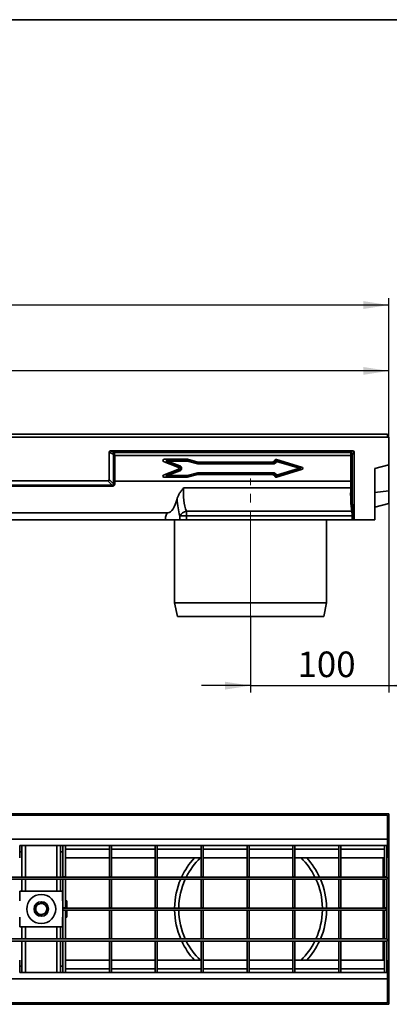
# Model space of a CAD drawing. Units: millimetres. Extents: x 40 to 2075, y -24 to 1455.
# Drawn here: x 937 to 1204, y 742 to 1455 of the extents above; entities that cross this region are included whole.
import ezdxf

# ---------------------------------------------------------------- set-up
doc = ezdxf.new("R2010")
doc.units = ezdxf.units.MM
doc.header["$LTSCALE"] = 5
doc.linetypes.add('SLD-Осевая', pattern=[19.05, 15.24, -1.27, 1.27, -1.27])
doc.linetypes.add('SLD-Сплошная', pattern=[0])
doc.layers.add('FORMAT', color=7, linetype='SLD-Сплошная')
doc.styles.add('SLDTEXTSTYLE0', font='calibrii.ttf')
doc.styles.add('SLDTEXTSTYLE5', font='calibri.ttf')
doc.dimstyles.new('SLDDIMSTYLE0', dxfattribs={"dimtxt": 18.520833, "dimasz": 18.520833, "dimexe": 0, "dimexo": 0.0625, "dimgap": 4.630208, "dimtad": 2, "dimrnd": 1e-09, "dimzin": 12, "dimdsep": 46, "dimtxsty": 'SLDTEXTSTYLE0', "dimsah": 1, "dimcen": 0.09, "dimadec": 0, "dimazin": 3, "dimtfac": 1, "dimtofl": 0, "dimtmove": 0, "dimatfit": 3, "dimfxl": 1, "dimfrac": 2, "dimtolj": 1, "dimtzin": 12, "dimarcsym": 0})
doc.dimstyles.new('SLDDIMSTYLE1', dxfattribs={"dimtxt": 18.520833, "dimasz": 18.520833, "dimexe": 0, "dimexo": 0.0625, "dimgap": 4.630208, "dimtad": 2, "dimrnd": 1e-09, "dimzin": 12, "dimdsep": 46, "dimtxsty": 'SLDTEXTSTYLE0', "dimsah": 1, "dimcen": 0.09, "dimadec": 0, "dimazin": 3, "dimtfac": 1, "dimtmove": 0, "dimatfit": 0, "dimfxl": 1, "dimfrac": 2, "dimtolj": 1, "dimtzin": 12, "dimarcsym": 0})

# ---------------------------------------------------------------- blocks, each defined once
blk = doc.blocks.new('_D')
at = {"layer": 'FORMAT', "color": 7, "transparency": 16777216}
for p, q in [((203.9, 1152.8), (203.9, 1205.7)), ((1203.9, 1152.8), (1203.9, 1205.7)), ((1203.9, 1200.7), (203.9, 1200.7))]:
    blk.add_line(p, q, dxfattribs=at)
for points in [[(203.9, 1200.7), (222.43, 1197.85), (222.43, 1203.55)], [(1203.9, 1200.7), (1185.38, 1203.55), (1185.38, 1197.85)]]:
    blk.add_solid(points, dxfattribs=at)
at = {"layer": 'FORMAT', "color": 7, "transparency": 16777216, "insert": (682.58, 1225.4), "char_height": 18.521, "attachment_point": 1, "style": 'SLDTEXTSTYLE5'}
blk.add_mtext('1000', dxfattribs=at)
blk = doc.blocks.new('_D_1')
at = {"layer": 'FORMAT', "color": 7, "transparency": 16777216}
for p, q in [((195.9, 1128.66), (195.9, 1253.38)), ((1203.9, 1248.38), (195.9, 1248.38)), ((1203.9, 1152.8), (1203.9, 1253.38))]:
    blk.add_line(p, q, dxfattribs=at)
for points in [[(195.9, 1248.38), (214.43, 1245.53), (214.43, 1251.23)], [(1203.9, 1248.38), (1185.38, 1251.23), (1185.38, 1245.53)]]:
    blk.add_solid(points, dxfattribs=at)
at = {"layer": 'FORMAT', "color": 7, "transparency": 16777216, "insert": (682.58, 1273.08), "char_height": 18.521, "attachment_point": 1, "style": 'SLDTEXTSTYLE5'}
blk.add_mtext('1008', dxfattribs=at)
blk = doc.blocks.new('_D_2')
at = {"layer": 'FORMAT', "color": 7, "transparency": 16777216}
for p, q in [((1203.9, 1104.8), (1203.9, 967.8)), ((1103.9, 1022.8), (1103.9, 967.8)), ((1103.9, 972.8), (1068.29, 972.8)), ((1103.9, 972.8), (1203.9, 972.8)), ((1203.9, 972.8), (1239.52, 972.8))]:
    blk.add_line(p, q, dxfattribs=at)
for points in [[(1103.9, 972.8), (1085.38, 975.65), (1085.38, 969.95)], [(1203.9, 972.8), (1222.43, 969.95), (1222.43, 975.65)]]:
    blk.add_solid(points, dxfattribs=at)
at = {"layer": 'FORMAT', "color": 7, "transparency": 16777216, "insert": (1137.83, 997.5), "char_height": 18.521, "attachment_point": 1, "style": 'SLDTEXTSTYLE5'}
blk.add_mtext('100', dxfattribs=at)

msp = doc.modelspace()

# ---------------------------------------------------------------- linework, layer by layer
at = {"color": 7, "linetype": 'SLD-Сплошная', "lineweight": 35}
for p, q in [((1203.904, 1152.801), (203.904, 1152.801)), ((1202.904, 1154.801), (204.904, 1154.801)), ((1202.904, 1152.801), (1202.904, 1154.801)), ((1203.904, 1152.801), (1203.904, 1132.801)), ((1001.629, 1141.846), (1001.629, 1122.016)), ((1004.364, 1140.521), (1001.629, 1141.846)), ((1002.63, 1142.801), (1177.919, 1142.801)), ((1002.63, 1142.801), (1005.304, 1141.505)), ((1005.304, 1141.505), (1176.624, 1141.505)), ((1176.624, 1141.505), (1177.919, 1142.801)), ((1178.904, 1141.816), (1177.609, 1140.521)), ((1178.904, 1092.801), (1178.904, 1141.816)), ((1004.665, 1120.801), (1004.665, 1139.536)), ((1004.665, 1139.536), (1005.605, 1139.536)), ((1005.605, 1139.536), (1176.478, 1139.536)), ((1005.605, 1139.536), (1005.605, 1120.801)), ((1043.433, 1134.407), (1041.32, 1134.791)), ((1051.186, 1131.091), (1041.32, 1134.791)), ((1041.665, 1136.697), (1043.779, 1136.314)), ((1041.665, 1136.697), (1058.257, 1136.697)), ((1043.433, 1134.407), (1043.779, 1135.329)), ((1052.278, 1131.091), (1043.433, 1134.407)), ((1043.779, 1136.314), (1058.207, 1136.314)), ((1043.779, 1136.314), (1043.779, 1135.329)), ((1043.779, 1135.329), (1052.623, 1132.013)), ((1058.077, 1135.329), (1043.779, 1135.329)), ((1058.207, 1136.314), (1058.077, 1135.329)), ((1065.541, 1133.329), (1058.077, 1135.329)), ((1058.257, 1136.697), (1058.207, 1136.314)), ((1058.207, 1136.314), (1065.671, 1134.314)), ((1058.257, 1136.697), (1065.721, 1134.697)), ((1065.671, 1134.314), (1065.541, 1133.329)), ((1065.721, 1134.697), (1065.671, 1134.314)), ((1065.671, 1134.314), (1120.036, 1134.314)), ((1065.721, 1134.697), (1119.653, 1134.697)), ((1120.036, 1134.314), (1119.653, 1134.697)), ((1120.036, 1134.314), (1120.036, 1133.329)), ((1121.857, 1135.493), (1122.753, 1135.112)), ((1122.7, 1136.556), (1140.848, 1131.112)), ((1123.036, 1136.055), (1122.753, 1135.112)), ((1139.231, 1130.168), (1122.753, 1135.112)), ((1123.036, 1136.055), (1139.514, 1131.112)), ((1176.478, 1139.536), (1177.463, 1139.536)), ((1176.478, 1120.801), (1176.478, 1139.536)), ((1177.463, 1139.536), (1177.463, 1120.801)), ((1041.32, 1125.546), (1051.186, 1129.246)), ((1043.433, 1125.93), (1052.278, 1129.246)), ((1052.623, 1128.324), (1043.779, 1125.008)), ((1051.186, 1131.091), (1052.278, 1131.091)), ((1052.278, 1129.246), (1051.186, 1129.246)), ((1052.278, 1131.091), (1052.623, 1132.013)), ((1052.623, 1128.324), (1052.278, 1129.246)), ((1058.077, 1125.008), (1065.541, 1127.008)), ((1120.036, 1133.329), (1065.541, 1133.329)), ((1065.541, 1127.008), (1120.036, 1127.008)), ((1065.541, 1127.008), (1065.671, 1126.023)), ((1120.036, 1127.008), (1120.036, 1126.023)), ((1140.848, 1129.225), (1122.7, 1123.781)), ((1122.753, 1125.225), (1139.231, 1130.168)), ((1139.514, 1129.225), (1123.036, 1124.282)), ((1139.514, 1131.112), (1139.231, 1130.168)), ((1139.231, 1130.168), (1139.514, 1129.225)), ((1139.514, 1131.112), (1140.848, 1131.112)), ((1140.848, 1129.225), (1139.514, 1129.225)), ((1193.904, 1130.122), (1203.904, 1132.801)), ((1193.904, 1130.122), (1193.904, 1092.801)), ((1203.904, 1113.801), (1203.904, 1132.801)), ((1000.689, 1121.077), (929.12, 1121.077)), ((1003.836, 1117.93), (1000.689, 1121.077)), ((1001.629, 1122.016), (1004.691, 1118.954)), ((1004.665, 1120.801), (1005.605, 1120.801)), ((1005.605, 1120.801), (1176.478, 1120.801)), ((1041.32, 1125.546), (1043.433, 1125.93)), ((1043.779, 1124.023), (1041.665, 1123.639)), ((1058.257, 1123.639), (1041.665, 1123.639)), ((1043.779, 1125.008), (1043.433, 1125.93)), ((1043.779, 1125.008), (1058.077, 1125.008)), ((1043.779, 1125.008), (1043.779, 1124.023)), ((1058.207, 1124.023), (1043.779, 1124.023)), ((1058.077, 1125.008), (1058.207, 1124.023)), ((1065.671, 1126.023), (1058.207, 1124.023)), ((1058.257, 1123.639), (1058.207, 1124.023)), ((1065.721, 1125.639), (1058.257, 1123.639)), ((1120.036, 1126.023), (1065.671, 1126.023)), ((1065.721, 1125.639), (1065.671, 1126.023)), ((1119.653, 1125.639), (1065.721, 1125.639)), ((1119.653, 1125.639), (1120.036, 1126.023)), ((1122.753, 1125.225), (1121.857, 1124.843)), ((1122.753, 1125.225), (1123.036, 1124.282)), ((1176.478, 1120.801), (1177.463, 1120.801)), ((925.973, 1117.93), (1003.836, 1117.93)), ((1003.836, 1117.149), (925.973, 1117.149)), ((1003.836, 1117.93), (1003.836, 1117.149)), ((1055.447, 1116.091), (1176.389, 1116.091)), ((1193.904, 1112.691), (1203.904, 1113.801)), ((1203.904, 1104.801), (1203.904, 1113.801)), ((1057.405, 1099.081), (1057.405, 1095.853)), ((1057.405, 1099.081), (1177.11, 1099.081)), ((1193.904, 1102.122), (1203.904, 1104.801)), ((726.296, 1097.816), (1044.012, 1097.816)), ((1042.257, 1092.801), (728.051, 1092.801)), ((1052.707, 1092.801), (1042.257, 1092.801)), ((1048.904, 1092.801), (1048.904, 1032.801)), ((1052.707, 1095.853), (1057.405, 1095.853)), ((1052.707, 1092.801), (1052.707, 1095.853)), ((1057.405, 1092.801), (1052.707, 1092.801)), ((1057.405, 1095.853), (1057.405, 1092.801)), ((1177.36, 1095.853), (1057.405, 1095.853)), ((1177.36, 1092.801), (1057.405, 1092.801)), ((1158.904, 1032.801), (1158.904, 1092.801)), ((1177.36, 1095.853), (1178.345, 1095.853)), ((1177.36, 1092.801), (1177.36, 1095.853)), ((1178.345, 1092.801), (1177.36, 1092.801)), ((1178.345, 1095.853), (1178.345, 1092.801)), ((1178.904, 1092.801), (1178.345, 1092.801)), ((1178.904, 1092.801), (1193.904, 1092.801)), ((1048.904, 1032.801), (1050.904, 1022.801)), ((1048.904, 1032.801), (1103.904, 1032.801)), ((1103.904, 1032.801), (1158.904, 1032.801)), ((1156.904, 1022.801), (1158.904, 1032.801)), ((1103.904, 1022.801), (1050.904, 1022.801)), ((1156.904, 1022.801), (1103.904, 1022.801)), ((1203.904, 880.069), (203.904, 880.069)), ((204.904, 879.069), (1202.904, 879.069)), ((1202.904, 879.069), (1202.904, 861.669)), ((1203.904, 880.069), (1203.904, 864.017)), ((1203.904, 864.017), (1203.904, 861.018)), ((204.904, 861.669), (1202.904, 861.669)), ((936.804, 857.069), (968.004, 857.069)), ((936.904, 854.469), (936.904, 857.069)), ((938.383, 857.069), (938.383, 834.169)), ((966.426, 834.169), (966.426, 857.069)), ((968.004, 857.069), (970.004, 857.069)), ((968.004, 834.269), (968.004, 857.069)), ((970.004, 834.269), (970.004, 857.069)), ((970.004, 857.069), (1001.704, 857.069)), ((1001.704, 857.069), (1003.204, 857.069)), ((1001.704, 834.269), (1001.704, 857.069)), ((1003.204, 834.269), (1003.204, 857.069)), ((1003.204, 857.069), (1034.904, 857.069)), ((1034.904, 857.069), (1036.404, 857.069)), ((1034.904, 834.269), (1034.904, 857.069)), ((1036.404, 834.269), (1036.404, 857.069)), ((1036.404, 857.069), (1068.104, 857.069)), ((1068.104, 857.069), (1069.604, 857.069)), ((1068.104, 834.269), (1068.104, 857.069)), ((1069.604, 834.269), (1069.604, 857.069)), ((1069.604, 857.069), (1101.304, 857.069)), ((1101.304, 857.069), (1102.804, 857.069)), ((1101.304, 834.269), (1101.304, 857.069)), ((1102.804, 834.269), (1102.804, 857.069)), ((1102.804, 857.069), (1134.504, 857.069)), ((1134.504, 857.069), (1136.004, 857.069)), ((1134.504, 834.269), (1134.504, 857.069)), ((1136.004, 834.269), (1136.004, 857.069)), ((1136.004, 857.069), (1167.704, 857.069)), ((1167.704, 857.069), (1169.204, 857.069)), ((1167.704, 834.269), (1167.704, 857.069)), ((1169.204, 834.269), (1169.204, 857.069)), ((1169.204, 857.069), (1200.904, 857.069)), ((1200.904, 857.069), (1202.404, 857.069)), ((1200.904, 834.269), (1200.904, 857.069)), ((1202.404, 834.269), (1202.404, 857.069)), ((1202.404, 857.069), (1202.904, 857.069)), ((1202.904, 857.069), (1202.904, 861.669)), ((1202.904, 860.895), (1203.904, 860.895)), ((1202.904, 854.469), (1202.904, 857.069)), ((1203.904, 860.895), (1203.904, 861.018)), ((1203.904, 852.51), (1203.904, 860.895)), ((936.904, 848.069), (936.904, 854.469)), ((1202.904, 854.469), (1202.904, 848.069)), ((1203.904, 769.629), (1203.904, 852.51)), ((936.804, 848.069), (936.904, 848.069)), ((970.004, 848.069), (1001.704, 848.069)), ((1003.204, 848.069), (1034.904, 848.069)), ((1036.404, 848.069), (1068.104, 848.069)), ((1069.604, 848.069), (1101.304, 848.069)), ((1102.804, 848.069), (1134.504, 848.069)), ((1136.004, 848.069), (1167.704, 848.069)), ((1169.204, 848.069), (1200.904, 848.069)), ((1199.904, 834.169), (1199.904, 848.069)), ((1202.404, 848.069), (1202.904, 848.069)), ((204.904, 834.169), (1202.904, 834.169)), ((968.004, 834.269), (970.004, 834.269)), ((968.004, 834.169), (968.004, 834.269)), ((970.004, 834.169), (970.004, 834.269)), ((1001.704, 834.269), (1003.204, 834.269)), ((1001.704, 834.169), (1001.704, 834.269)), ((1003.204, 834.169), (1003.204, 834.269)), ((1034.904, 834.269), (1036.404, 834.269)), ((1034.904, 834.169), (1034.904, 834.269)), ((1036.404, 834.169), (1036.404, 834.269)), ((1068.104, 834.269), (1069.604, 834.269)), ((1068.104, 834.169), (1068.104, 834.269)), ((1069.604, 834.169), (1069.604, 834.269)), ((1101.304, 834.269), (1102.804, 834.269)), ((1101.304, 834.169), (1101.304, 834.269)), ((1102.804, 834.169), (1102.804, 834.269)), ((1134.504, 834.269), (1136.004, 834.269)), ((1134.504, 834.169), (1134.504, 834.269)), ((1136.004, 834.169), (1136.004, 834.269)), ((1167.704, 834.269), (1169.204, 834.269)), ((1167.704, 834.169), (1167.704, 834.269)), ((1169.204, 834.169), (1169.204, 834.269)), ((1200.904, 834.269), (1202.404, 834.269)), ((1200.904, 834.169), (1200.904, 834.269)), ((1202.404, 834.169), (1202.404, 834.269)), ((1202.904, 832.669), (1202.904, 834.169)), ((204.904, 832.669), (1202.904, 832.669)), ((938.383, 832.669), (938.383, 824.069)), ((966.426, 824.069), (966.426, 832.669)), ((968.004, 811.869), (968.004, 832.669)), ((970.004, 811.869), (970.004, 832.669)), ((1001.704, 811.869), (1001.704, 832.669)), ((1003.204, 811.869), (1003.204, 832.669)), ((1034.904, 811.869), (1034.904, 832.669)), ((1036.404, 811.869), (1036.404, 832.669)), ((1068.104, 811.869), (1068.104, 832.669)), ((1069.604, 811.869), (1069.604, 832.669)), ((1101.304, 811.869), (1101.304, 832.669)), ((1102.804, 811.869), (1102.804, 832.669)), ((1134.504, 811.869), (1134.504, 832.669)), ((1136.004, 811.869), (1136.004, 832.669)), ((1167.704, 811.869), (1167.704, 832.669)), ((1169.204, 811.869), (1169.204, 832.669)), ((1199.904, 811.769), (1199.904, 832.669)), ((1200.904, 811.869), (1200.904, 832.669)), ((1202.404, 811.869), (1202.404, 832.669)), ((967.804, 824.069), (936.804, 824.069)), ((936.904, 817.069), (936.904, 824.069)), ((967.904, 824.069), (936.904, 824.069)), ((967.804, 824.069), (967.804, 817.069)), ((967.904, 824.069), (967.904, 817.069)), ((936.804, 817.069), (936.904, 817.069)), ((948.114, 809.359), (948.778, 813.93)), ((948.778, 813.93), (953.068, 815.64)), ((953.068, 815.64), (956.695, 812.78)), ((956.695, 812.78), (956.031, 808.209)), ((967.804, 817.069), (968.004, 817.069)), ((967.904, 817.069), (968.004, 817.069)), ((970.004, 817.069), (970.904, 817.069)), ((970.004, 817.069), (970.804, 817.069)), ((970.804, 811.769), (970.804, 817.069)), ((970.904, 811.769), (970.904, 817.069)), ((951.74, 806.499), (948.114, 809.359)), ((956.031, 808.209), (951.74, 806.499)), ((968.004, 811.869), (970.004, 811.869)), ((968.004, 810.269), (968.004, 811.769)), ((968.004, 811.769), (1202.004, 811.769)), ((968.004, 810.269), (1202.004, 810.269)), ((968.004, 789.469), (968.004, 810.269)), ((970.004, 789.469), (970.004, 810.269)), ((970.804, 805.069), (970.804, 810.269)), ((970.904, 805.069), (970.904, 810.269)), ((1001.704, 811.869), (1003.204, 811.869)), ((1001.704, 811.769), (1001.704, 811.869)), ((1001.704, 789.469), (1001.704, 810.269)), ((1003.204, 811.769), (1003.204, 811.869)), ((1003.204, 789.469), (1003.204, 810.269)), ((1034.904, 811.869), (1036.404, 811.869)), ((1034.904, 811.769), (1034.904, 811.869)), ((1034.904, 789.469), (1034.904, 810.269)), ((1036.404, 811.769), (1036.404, 811.869)), ((1036.404, 789.469), (1036.404, 810.269)), ((1068.104, 811.869), (1069.604, 811.869)), ((1068.104, 811.769), (1068.104, 811.869)), ((1068.104, 789.469), (1068.104, 810.269)), ((1069.604, 811.769), (1069.604, 811.869)), ((1069.604, 789.469), (1069.604, 810.269)), ((1101.304, 811.869), (1102.804, 811.869)), ((1101.304, 811.769), (1101.304, 811.869)), ((1101.304, 789.469), (1101.304, 810.269)), ((1102.804, 811.769), (1102.804, 811.869)), ((1102.804, 789.469), (1102.804, 810.269)), ((1134.504, 811.869), (1136.004, 811.869)), ((1134.504, 811.769), (1134.504, 811.869)), ((1134.504, 789.469), (1134.504, 810.269)), ((1136.004, 811.769), (1136.004, 811.869)), ((1136.004, 789.469), (1136.004, 810.269)), ((1167.704, 811.869), (1169.204, 811.869)), ((1167.704, 811.769), (1167.704, 811.869)), ((1167.704, 789.469), (1167.704, 810.269)), ((1169.204, 811.769), (1169.204, 811.869)), ((1169.204, 789.469), (1169.204, 810.269)), ((1199.904, 789.369), (1199.904, 810.269)), ((1200.904, 811.869), (1202.404, 811.869)), ((1200.904, 811.769), (1200.904, 811.869)), ((1200.904, 789.469), (1200.904, 810.269)), ((1202.004, 810.269), (1202.004, 811.769)), ((1202.004, 810.269), (1202.404, 810.269)), ((1202.404, 810.269), (1202.404, 811.869)), ((1202.404, 789.469), (1202.404, 810.269)), ((936.904, 805.069), (936.804, 805.069)), ((936.904, 798.069), (936.904, 805.069)), ((968.004, 805.069), (967.804, 805.069)), ((967.804, 805.069), (967.804, 798.069)), ((968.004, 805.069), (967.904, 805.069)), ((967.904, 805.069), (967.904, 798.069)), ((970.904, 805.069), (970.004, 805.069)), ((970.804, 805.069), (970.004, 805.069)), ((936.804, 798.069), (967.804, 798.069)), ((936.904, 798.069), (967.904, 798.069)), ((938.383, 798.069), (938.383, 789.369)), ((966.426, 789.369), (966.426, 798.069)), ((204.904, 789.369), (1202.904, 789.369)), ((204.904, 787.869), (1202.904, 787.869)), ((938.383, 787.869), (938.383, 765.069)), ((966.426, 765.069), (966.426, 787.869)), ((968.004, 789.469), (970.004, 789.469)), ((968.004, 789.369), (968.004, 789.469)), ((968.004, 765.069), (968.004, 787.869)), ((970.004, 789.369), (970.004, 789.469)), ((970.004, 765.069), (970.004, 787.869)), ((1001.704, 789.469), (1003.204, 789.469)), ((1001.704, 789.369), (1001.704, 789.469)), ((1001.704, 765.069), (1001.704, 787.869)), ((1003.204, 789.369), (1003.204, 789.469)), ((1003.204, 765.069), (1003.204, 787.869)), ((1034.904, 789.469), (1036.404, 789.469)), ((1034.904, 789.369), (1034.904, 789.469)), ((1034.904, 765.069), (1034.904, 787.869)), ((1036.404, 789.369), (1036.404, 789.469)), ((1036.404, 765.069), (1036.404, 787.869)), ((1068.104, 789.469), (1069.604, 789.469)), ((1068.104, 789.369), (1068.104, 789.469)), ((1068.104, 765.069), (1068.104, 787.869)), ((1069.604, 789.369), (1069.604, 789.469)), ((1069.604, 765.069), (1069.604, 787.869)), ((1101.304, 789.469), (1102.804, 789.469)), ((1101.304, 789.369), (1101.304, 789.469)), ((1101.304, 765.069), (1101.304, 787.869)), ((1102.804, 789.369), (1102.804, 789.469)), ((1102.804, 765.069), (1102.804, 787.869)), ((1134.504, 789.469), (1136.004, 789.469)), ((1134.504, 789.369), (1134.504, 789.469)), ((1134.504, 765.069), (1134.504, 787.869)), ((1136.004, 789.369), (1136.004, 789.469)), ((1136.004, 765.069), (1136.004, 787.869)), ((1167.704, 789.469), (1169.204, 789.469)), ((1167.704, 789.369), (1167.704, 789.469)), ((1167.704, 765.069), (1167.704, 787.869)), ((1169.204, 789.369), (1169.204, 789.469)), ((1169.204, 765.069), (1169.204, 787.869)), ((1199.904, 774.069), (1199.904, 787.869)), ((1200.904, 789.469), (1202.404, 789.469)), ((1200.904, 789.369), (1200.904, 789.469)), ((1200.904, 765.069), (1200.904, 787.869)), ((1202.404, 789.369), (1202.404, 789.469)), ((1202.404, 765.069), (1202.404, 787.869)), ((1202.904, 787.869), (1202.904, 789.369)), ((936.904, 774.069), (936.804, 774.069)), ((936.904, 774.069), (936.904, 767.669)), ((1001.704, 774.069), (970.004, 774.069)), ((1034.904, 774.069), (1003.204, 774.069)), ((1068.104, 774.069), (1036.404, 774.069)), ((1101.304, 774.069), (1069.604, 774.069)), ((1134.504, 774.069), (1102.804, 774.069)), ((1167.704, 774.069), (1136.004, 774.069)), ((1200.904, 774.069), (1169.204, 774.069)), ((1202.904, 774.069), (1202.404, 774.069)), ((1202.904, 767.669), (1202.904, 774.069)), ((968.004, 765.069), (936.804, 765.069)), ((936.904, 765.069), (936.904, 767.669)), ((968.004, 765.069), (970.004, 765.069)), ((1001.704, 765.069), (970.004, 765.069)), ((1001.704, 765.069), (1003.204, 765.069)), ((1034.904, 765.069), (1003.204, 765.069)), ((1034.904, 765.069), (1036.404, 765.069)), ((1068.104, 765.069), (1036.404, 765.069)), ((1068.104, 765.069), (1069.604, 765.069)), ((1101.304, 765.069), (1069.604, 765.069)), ((1101.304, 765.069), (1102.804, 765.069)), ((1134.504, 765.069), (1102.804, 765.069)), ((1134.504, 765.069), (1136.004, 765.069)), ((1167.704, 765.069), (1136.004, 765.069)), ((1167.704, 765.069), (1169.204, 765.069)), ((1200.904, 765.069), (1169.204, 765.069)), ((1200.904, 765.069), (1202.404, 765.069)), ((1202.904, 765.069), (1202.404, 765.069)), ((1202.904, 765.069), (1202.904, 767.669)), ((1202.904, 760.469), (1202.904, 765.069)), ((1203.904, 761.244), (1203.904, 769.629)), ((1202.904, 760.469), (204.904, 760.469)), ((1202.904, 761.244), (1203.904, 761.244)), ((1202.904, 743.069), (1202.904, 760.469)), ((1203.904, 761.121), (1203.904, 761.244)), ((1203.904, 761.121), (1203.904, 758.121)), ((1203.904, 758.121), (1203.904, 742.069)), ((1203.904, 742.069), (203.904, 742.069)), ((1202.904, 743.069), (204.904, 743.069))]:
    msp.add_line(p, q, dxfattribs=at)
at = {"color": 8, "linetype": 'SLD-Сплошная', "lineweight": 35}
for p, q in [((1202.904, 864.017), (1203.904, 864.017)), ((941.119, 857.069), (941.119, 834.169)), ((963.689, 834.169), (963.689, 857.069)), ((1203.904, 861.018), (1202.904, 861.018)), ((936.804, 854.469), (936.904, 854.469)), ((936.904, 852.51), (938.383, 852.51)), ((966.426, 852.51), (968.004, 852.51)), ((970.004, 854.469), (1001.704, 854.469)), ((1003.204, 854.469), (1034.904, 854.469)), ((1036.404, 854.469), (1068.104, 854.469)), ((1069.604, 854.469), (1101.304, 854.469)), ((1102.804, 854.469), (1134.504, 854.469)), ((1136.004, 854.469), (1167.704, 854.469)), ((1169.204, 854.469), (1200.904, 854.469)), ((1202.404, 854.469), (1202.904, 854.469)), ((1202.904, 852.51), (1203.904, 852.51)), ((941.119, 832.669), (941.119, 824.069)), ((963.689, 824.069), (963.689, 832.669)), ((941.119, 798.069), (941.119, 789.369)), ((963.689, 789.369), (963.689, 798.069)), ((941.119, 787.869), (941.119, 765.069)), ((963.689, 765.069), (963.689, 787.869)), ((936.904, 767.669), (936.804, 767.669)), ((936.904, 769.629), (938.383, 769.629)), ((966.426, 769.629), (968.004, 769.629)), ((1001.704, 767.669), (970.004, 767.669)), ((1034.904, 767.669), (1003.204, 767.669)), ((1068.104, 767.669), (1036.404, 767.669)), ((1101.304, 767.669), (1069.604, 767.669)), ((1134.504, 767.669), (1102.804, 767.669)), ((1167.704, 767.669), (1136.004, 767.669)), ((1200.904, 767.669), (1169.204, 767.669)), ((1202.904, 767.669), (1202.404, 767.669)), ((1202.904, 769.629), (1203.904, 769.629)), ((1202.904, 761.121), (1203.904, 761.121)), ((1203.904, 758.121), (1202.904, 758.121))]:
    msp.add_line(p, q, dxfattribs=at)
at = {"color": 7, "linetype": 'SLD-Сплошная', "lineweight": 35}
for radius in [10.5, 5.25]:
    msp.add_circle((952.404, 811.069), radius, dxfattribs=at)
for centre, radius, start, end in [((1005.399, 1140.474), 1.036, 95.261625, 177.424198), ((1176.588, 1140.485), 1.021, 1.99808, 88.00192), ((1044.157, 1135.261), 1.119, 109.751944, 229.692011), ((1122.786, 1135.061), 1.025, 75.897053, 155.040228), ((1139.037, 1130.168), 1.057, 296.827799, 63.172201), ((1044.157, 1125.076), 1.119, 130.307989, 250.248056), ((1122.786, 1125.276), 1.025, 204.959772, 284.102947), ((1005.664, 1112.841), 6.19, 90.313473, 99.048963), ((1176.506, 1114.183), 1.912, 63.00027, 93.508315), ((1058.139, 1092.98), 6.145, 96.859215, 152.133249), ((1177.128, 1100.128), 1.046, 269.010599, 337.49539), ((1103.904, 811.069), 55, 137.722092, 155.165413), ((1103.904, 811.069), 52, 134.639773, 153.625866), ((1103.904, 811.069), 52, 26.374134, 45.360227), ((1103.904, 811.069), 55, 24.834587, 42.277908), ((1103.904, 811.069), 55, 156.875695, 179.270761), ((1103.904, 811.069), 52, 155.45646, 179.228687), ((1103.904, 811.069), 52, 0.771313, 24.54354), ((1103.904, 811.069), 55, 0.729239, 23.124305), ((952.404, 811.069), 4, 111.735255, 171.735255), ((952.404, 811.069), 4, 51.735255, 111.735255), ((952.404, 811.069), 4, 351.735255, 51.735255), ((952.404, 811.069), 4, 171.735255, 231.735255), ((952.404, 811.069), 4, 231.735255, 291.735255), ((952.404, 811.069), 4, 291.735255, 351.735255), ((1103.904, 811.069), 55, 180.833423, 203.237628), ((1103.904, 811.069), 52, 180.881508, 204.664727), ((1103.904, 811.069), 52, 335.335273, 359.118492), ((1103.904, 811.069), 55, 336.762372, 359.166577), ((1103.904, 811.069), 55, 204.94943, 222.277908), ((1103.904, 811.069), 52, 206.497185, 225.360227), ((1103.904, 811.069), 52, 314.639773, 333.502815), ((1103.904, 811.069), 55, 317.722092, 335.05057)]:
    msp.add_arc(centre, radius, start, end, dxfattribs=at)
for centre, major_axis, ratio, start_param, end_param in [((1002.693, 1141.786), (-0.971, 0.47), 0.927053, 5.1939328, 6.705303), ((1005.241, 1139.536), (0, 2), 0.1819851, 4.712389, 6.1086524), ((1176.655, 1139.536), (0, 2), 0.0881635, 0.1745329, 1.5707963), ((1177.889, 1141.786), (0.729, 0.729), 0.9702875, 5.5128663, 7.0535043), ((1004.301, 1139.536), (0, 1), 0.3639702, 4.712389, 6.1086524), ((1041.834, 1135.682), (1.383, -0.251), 0.7112758, 1.8204215, 4.4627638), ((1119.592, 1136.728), (-1.458, 1.458), 0.9702875, 2.3712736, 3.5573205), ((1119.944, 1136.376), (1.5, -1.5), 0.9426939, 5.5128663, 6.6559134), ((1119.944, 1136.376), (-2.186, 2.186), 0.9702875, 2.3712736, 3.5143207), ((1118.72, 1137.6), (-8.838, 11.125), 0.083343, 4.4562392, 4.499239), ((1119.003, 1138.543), (-8.742, 12.065), 0.1268081, 4.4139626, 4.4560411), ((1177.639, 1139.536), (0, 1), 0.176327, 0.1745329, 1.5707963), ((1050.753, 1130.168), (-1.119, 0), 0.8936468, 1.9681088, 4.3150765), ((1051.757, 1130.168), (1.344, 0), 0.7438406, 5.1097015, 7.4566691), ((1051.757, 1130.168), (-2.238, 0), 0.8936468, 1.9681088, 4.3150765), ((1119.944, 1123.961), (-2.186, -2.186), 0.9702875, 2.7688646, 3.9119117), ((1140.459, 1130.168), (-1.173, 0), 0.8523229, 1.9092333, 4.373952), ((1000.564, 1122.141), (0.795, -0.795), 0.8891265, 5.5564103, 7.0099604), ((1013.4, 1120.801), (0, 24), 0.3639702, 1.5707963, 1.6478192), ((1014.34, 1120.801), (0, 23), 0.379795, 1.5707963, 1.6478192), ((1041.834, 1124.655), (1.383, 0.251), 0.7112758, 1.8204215, 4.4627638), ((1119.592, 1123.609), (-1.458, -1.458), 0.9702875, 2.7258648, 3.9119117), ((1119.944, 1123.961), (1.5, 1.5), 0.9426939, 5.9104572, 7.0535043), ((1118.72, 1122.737), (8.838, 11.125), 0.083343, 4.925539, 4.9685388), ((1119.003, 1121.794), (8.742, 12.065), 0.1268081, 4.9687368, 5.0108154), ((1172.246, 1120.801), (0, 23), 0.1839934, 4.5061671, 4.712389), ((1173.231, 1120.801), (0, 24), 0.176327, 4.5061671, 4.712389), ((1064.353, 1111.996), (0, 20), 0.4549628, 1.3645744, 2.2727908), ((1179.668, 1111.996), (0, 20), 0.1675106, 1.3645744, 2.2727908), ((1180.653, 1111.996), (0, 19), 0.176327, 1.3645744, 2.2727908), ((1043.713, 1120.801), (0, 23), 0.3639702, 3.1773145, 4.1228963), ((1059.655, 1111.996), (0, 25), 0.3639702, 1.7307488, 2.2727908), ((1176.302, 1095.853), (0, 5), 0.2115924, 4.712389, 5.4143834), ((1177.287, 1095.853), (0, 6), 0.176327, 4.712389, 5.4143834), ((1044.077, 1092.819), (0, 5), 0.3639702, 0.0357219, 1.5743689)]:
    msp.add_ellipse(centre, major_axis=major_axis, ratio=ratio, start_param=start_param, end_param=end_param, dxfattribs=at)
for points, knots in [([(1121.496, 1135.966), (1121.545, 1136.065), (1121.642, 1136.264), (1121.901, 1136.479), (1122.21, 1136.597), (1122.488, 1136.609), (1122.646, 1136.569), (1122.7, 1136.556)], [0, 0, 0, 0, 0.223141, 0.4464313, 0.6667824, 0.8878788, 1, 1, 1, 1]), ([(1122.7, 1123.781), (1122.589, 1123.759), (1122.367, 1123.715), (1122.032, 1123.793), (1121.749, 1123.97), (1121.577, 1124.182), (1121.515, 1124.326), (1121.496, 1124.371)], [0, 0, 0, 0, 0.2284892, 0.4572112, 0.6806599, 0.900736, 1, 1, 1, 1]), ([(1003.836, 1117.149), (1004.082, 1117.149), (1004.328, 1117.194), (1004.665, 1117.332), (1004.775, 1117.391), (1004.975, 1117.529), (1005.066, 1117.607), (1005.232, 1117.785), (1005.306, 1117.884), (1005.43, 1118.09), (1005.481, 1118.199), (1005.603, 1118.545), (1005.638, 1118.786), (1005.63, 1119.031)], [0, 0, 0, 0, 0.25, 0.25, 0.375, 0.375, 0.5, 0.5, 0.625, 0.625, 0.75, 0.75, 1, 1, 1, 1]), ([(1004.691, 1118.954), (1004.708, 1118.829), (1004.709, 1118.703), (1004.666, 1118.451), (1004.621, 1118.327), (1004.504, 1118.166), (1004.459, 1118.118), (1004.352, 1118.035), (1004.292, 1118.002), (1004.104, 1117.929), (1003.967, 1117.917), (1003.836, 1117.93)], [0, 0, 0, 0, 0.25, 0.25, 0.5, 0.5, 0.625, 0.625, 0.75, 0.75, 1, 1, 1, 1]), ([(1050.672, 1108.014), (1050.841, 1108.709), (1051.103, 1109.398), (1051.751, 1110.772), (1052.141, 1111.462), (1052.991, 1112.81), (1053.452, 1113.473), (1054.178, 1114.458), (1054.426, 1114.786), (1054.93, 1115.439), (1055.188, 1115.767), (1055.447, 1116.091)], [0, 0, 0, 0, 0.25, 0.25, 0.5, 0.5, 0.75, 0.75, 0.875, 0.875, 1, 1, 1, 1])]:
    msp.add_open_spline(points, degree=3, knots=knots, dxfattribs=at)
at = {"layer": 'FORMAT', "color": 7, "lineweight": 35}
msp.add_line((100, 1455), (2075, 1455), dxfattribs=at)
at = {"layer": 'FORMAT', "color": 7, "linetype": 'SLD-Осевая', "lineweight": 18}
msp.add_line((1103.904, 1022.801), (1103.904, 1122.801), dxfattribs=at)

# ---------------------------------------------------------------- dimensions: what is measured, and where the dimension line sits
at = {"layer": 'FORMAT', "color": 7}
for base, p1, p2, dimstyle, picture, middle in [((195.904, 1248.382), (1203.904, 1152.801), (195.904, 1128.657), 'SLDDIMSTYLE0', '_D_1', (707.615, 1248.382)), ((203.904, 1200.701), (1203.904, 1152.801), (203.904, 1152.801), 'SLDDIMSTYLE0', '_D', (707.615, 1200.701)), ((1203.904, 972.801), (1103.904, 1022.801), (1203.904, 1104.801), 'SLDDIMSTYLE1', '_D_2', (1156.604, 972.801))]:
    dim = msp.add_linear_dim(base=base, p1=p1, p2=p2, dimstyle=dimstyle, dxfattribs=at)
    dim.commit()
    dim.dimension.update_dxf_attribs({"geometry": picture, "text_midpoint": middle, "dimtype": 160})

doc.saveas('drawing.dxf')
